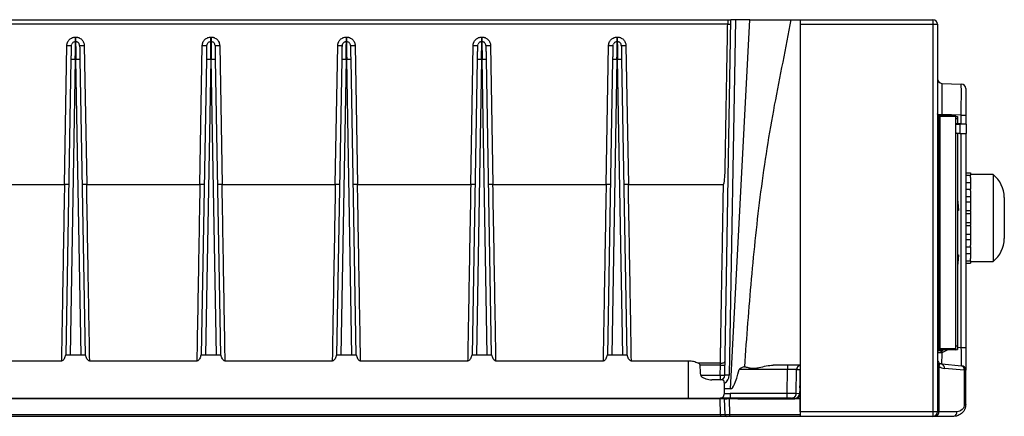
# Model space of a CAD drawing. Units: millimetres. Extents: x 17 to 584, y 10 to 410.
# Drawn here: x 475 to 528, y 286 to 307 of the extents above; entities that cross this region are included whole.
import ezdxf

# ---------------------------------------------------------------- set-up
doc = ezdxf.new("R2010")
doc.units = ezdxf.units.MM
doc.linetypes.add('SLD-Solid', pattern=[0])

msp = doc.modelspace()

# ---------------------------------------------------------------- linework, layer by layer
at = {"color": 7, "linetype": 'SLD-Solid', "lineweight": 25}
for p, q in [((412.52, 307.333), (513.299, 307.333)), ((513.106, 287.879), (513.446, 307.333)), ((513.696, 307.333), (513.356, 287.879)), ((513.414, 287.133), (514.473, 307.333)), ((513.696, 307.333), (513.446, 307.333)), ((514.473, 307.333), (513.696, 307.333)), ((514.473, 307.333), (516.718, 307.333)), ((516.718, 307.333), (517.233, 307.333)), ((517.233, 307.333), (524.483, 307.333)), ((517.233, 307.333), (517.233, 307.083)), ((513.268, 307.089), (412.52, 307.088)), ((517.233, 307.083), (524.496, 307.083)), ((517.233, 307.083), (517.233, 285.883)), ((524.496, 285.883), (524.496, 307.083)), ((524.496, 307.083), (524.733, 307.083)), ((524.733, 307.083), (524.733, 285.883)), ((477.631, 306.133), (477.631, 306.381)), ((477.631, 306.381), (477.635, 306.381)), ((477.635, 306.381), (477.635, 306.133)), ((485.031, 306.133), (485.031, 306.381)), ((485.031, 306.381), (485.035, 306.381)), ((485.035, 306.381), (485.035, 306.133)), ((492.431, 306.133), (492.431, 306.381)), ((492.431, 306.381), (492.435, 306.381)), ((492.435, 306.381), (492.435, 306.133)), ((499.831, 306.133), (499.831, 306.381)), ((499.831, 306.381), (499.835, 306.381)), ((499.835, 306.381), (499.835, 306.133)), ((507.231, 306.133), (507.231, 306.381)), ((507.231, 306.381), (507.235, 306.381)), ((507.235, 306.381), (507.235, 306.133)), ((477.026, 298.321), (477.159, 305.917)), ((477.635, 306.133), (477.631, 306.133)), ((478.108, 305.917), (478.24, 298.321)), ((484.426, 298.321), (484.559, 305.917)), ((485.035, 306.133), (485.031, 306.133)), ((485.508, 305.917), (485.64, 298.321)), ((491.826, 298.321), (491.959, 305.917)), ((492.435, 306.133), (492.431, 306.133)), ((492.908, 305.917), (493.04, 298.321)), ((499.226, 298.321), (499.359, 305.917)), ((499.835, 306.133), (499.831, 306.133)), ((500.308, 305.917), (500.44, 298.321)), ((506.626, 298.321), (506.759, 305.917)), ((507.235, 306.133), (507.231, 306.133)), ((507.708, 305.917), (507.84, 298.321)), ((477.116, 288.983), (477.398, 305.151)), ((477.618, 305.151), (477.336, 288.983)), ((477.618, 305.151), (477.649, 305.151)), ((477.931, 288.983), (477.649, 305.151)), ((477.869, 305.151), (478.151, 288.983)), ((484.516, 288.983), (484.798, 305.151)), ((485.018, 305.151), (484.736, 288.983)), ((485.018, 305.151), (485.049, 305.151)), ((485.331, 288.983), (485.049, 305.151)), ((485.269, 305.151), (485.551, 288.983)), ((491.916, 288.983), (492.198, 305.151)), ((492.418, 305.151), (492.136, 288.983)), ((492.418, 305.151), (492.449, 305.151)), ((492.731, 288.983), (492.449, 305.151)), ((492.669, 305.151), (492.951, 288.983)), ((499.316, 288.983), (499.598, 305.151)), ((499.818, 305.151), (499.536, 288.983)), ((499.818, 305.151), (499.849, 305.151)), ((500.131, 288.983), (499.849, 305.151)), ((500.069, 305.151), (500.351, 288.983)), ((506.716, 288.983), (506.998, 305.151)), ((507.218, 305.151), (506.936, 288.983)), ((507.218, 305.151), (507.249, 305.151)), ((507.531, 288.983), (507.249, 305.151)), ((507.469, 305.151), (507.751, 288.983)), ((524.975, 303.849), (526.032, 303.812)), ((526.273, 303.562), (526.273, 302.113)), ((524.777, 302.083), (524.733, 302.137)), ((524.777, 302.083), (524.733, 302.085)), ((524.809, 302.033), (524.733, 302.033)), ((524.809, 289.333), (524.809, 302.033)), ((524.877, 302.033), (524.809, 302.033)), ((525.727, 302.073), (524.877, 302.073)), ((524.877, 289.333), (524.877, 302.033)), ((525.727, 302.033), (524.877, 302.033)), ((526.032, 302.113), (524.975, 302.15)), ((525.727, 302.033), (525.727, 302.073)), ((525.727, 289.333), (525.727, 302.033)), ((525.727, 302.033), (525.831, 302.033)), ((525.727, 301.933), (525.831, 301.933)), ((525.831, 302.033), (525.831, 301.933)), ((525.831, 301.933), (525.831, 301.658)), ((526.032, 302.113), (526.273, 302.113)), ((526.273, 302.113), (526.273, 301.608)), ((525.727, 301.658), (525.947, 301.658)), ((525.727, 301.608), (525.947, 301.608)), ((525.947, 301.608), (525.947, 301.658)), ((525.947, 301.658), (525.997, 301.658)), ((525.947, 301.608), (525.947, 301.108)), ((526.297, 301.608), (525.947, 301.608)), ((525.997, 301.608), (525.997, 301.658)), ((526.297, 301.608), (526.297, 301.108)), ((525.727, 301.164), (525.783, 301.108)), ((525.783, 301.108), (525.727, 301.108)), ((525.947, 301.108), (525.783, 301.108)), ((525.831, 301.108), (525.831, 289.483)), ((525.947, 301.108), (526.297, 301.108)), ((526.273, 301.108), (526.273, 289.405)), ((526.273, 298.951), (526.533, 298.951)), ((526.273, 298.821), (526.533, 298.821)), ((526.533, 298.951), (526.533, 298.821)), ((527.767, 298.858), (526.533, 298.858)), ((526.533, 298.7), (526.533, 298.821)), ((526.533, 298.7), (526.533, 298.419)), ((527.767, 298.858), (527.767, 295.1)), ((470.84, 298.321), (477.026, 298.321)), ((478.24, 298.321), (484.426, 298.321)), ((485.64, 298.321), (491.826, 298.321)), ((493.04, 298.321), (499.226, 298.321)), ((500.44, 298.321), (506.626, 298.321)), ((507.84, 298.321), (513.039, 298.321)), ((526.273, 298.419), (526.533, 298.419)), ((526.533, 298.419), (526.533, 298.065)), ((526.273, 298.065), (526.533, 298.065)), ((526.273, 297.653), (526.533, 297.653)), ((526.533, 297.977), (526.533, 298.065)), ((526.533, 297.977), (526.533, 297.369)), ((528.383, 297.608), (528.383, 297.603)), ((528.383, 297.603), (528.383, 296.948)), ((525.831, 297.515), (525.863, 297.149)), ((525.863, 297.149), (525.885, 296.9)), ((526.273, 297.369), (526.533, 297.369)), ((526.533, 297.369), (526.533, 296.886)), ((525.885, 296.9), (525.831, 296.895)), ((526.273, 296.886), (526.533, 296.886)), ((526.273, 296.735), (526.533, 296.735)), ((526.533, 296.853), (526.533, 296.886)), ((526.533, 296.853), (526.533, 296.114)), ((528.383, 296.948), (528.383, 295.828)), ((526.273, 296.232), (526.533, 296.232)), ((526.273, 296.081), (526.533, 296.081)), ((526.533, 296.081), (526.533, 296.114)), ((526.533, 296.081), (526.533, 295.598)), ((526.273, 295.598), (526.533, 295.598)), ((526.533, 295.598), (526.533, 295.1)), ((528.383, 295.828), (528.383, 295.358)), ((526.273, 295.314), (526.533, 295.314)), ((526.273, 294.901), (526.533, 294.901)), ((526.533, 295.1), (526.533, 294.99)), ((526.533, 294.901), (526.533, 294.99)), ((526.533, 294.901), (526.533, 294.548)), ((527.767, 295.1), (527.767, 294.108)), ((525.831, 294.472), (525.885, 294.467)), ((525.885, 294.467), (525.863, 294.218)), ((526.273, 294.548), (526.533, 294.548)), ((526.533, 294.548), (526.533, 294.267)), ((525.863, 294.218), (525.831, 293.851)), ((526.273, 294.145), (526.533, 294.145)), ((526.273, 294.016), (526.533, 294.016)), ((526.533, 294.145), (526.533, 294.267)), ((526.533, 294.145), (526.533, 294.016)), ((526.533, 294.108), (527.767, 294.108)), ((525.831, 289.483), (525.831, 289.283)), ((477.336, 288.983), (477.116, 288.983)), ((477.931, 288.983), (477.336, 288.983)), ((478.151, 288.983), (477.931, 288.983)), ((484.736, 288.983), (484.516, 288.983)), ((485.331, 288.983), (484.736, 288.983)), ((485.551, 288.983), (485.331, 288.983)), ((492.136, 288.983), (491.916, 288.983)), ((492.731, 288.983), (492.136, 288.983)), ((492.951, 288.983), (492.731, 288.983)), ((499.536, 288.983), (499.316, 288.983)), ((500.131, 288.983), (499.536, 288.983)), ((500.351, 288.983), (500.131, 288.983)), ((506.936, 288.983), (506.716, 288.983)), ((507.531, 288.983), (506.936, 288.983)), ((507.751, 288.983), (507.531, 288.983)), ((524.809, 289.333), (524.733, 289.333)), ((524.877, 289.308), (524.733, 289.308)), ((524.733, 289.283), (524.802, 289.283)), ((524.777, 289.258), (524.733, 289.205)), ((524.922, 289.116), (524.733, 289.1)), ((524.913, 289.216), (524.786, 289.205)), ((524.877, 289.333), (524.809, 289.333)), ((525.727, 289.333), (524.877, 289.333)), ((525.727, 289.268), (524.877, 289.268)), ((524.913, 289.216), (524.922, 289.116)), ((524.947, 289.225), (525.04, 289.268)), ((524.947, 289.225), (524.989, 289.134)), ((524.989, 289.134), (525.276, 289.268)), ((525.727, 289.333), (525.727, 289.268)), ((525.727, 289.268), (525.831, 289.283)), ((526.032, 289.405), (526.273, 289.405)), ((526.273, 289.405), (526.273, 288.154)), ((476.859, 288.658), (471.007, 288.659)), ((484.259, 288.658), (478.407, 288.659)), ((491.659, 288.658), (485.807, 288.659)), ((499.059, 288.658), (493.207, 288.659)), ((506.459, 288.658), (500.607, 288.659)), ((511.133, 288.659), (508.007, 288.658)), ((511.133, 286.633), (511.133, 288.659)), ((512.87, 288.535), (511.659, 288.535)), ((512.866, 288.436), (511.756, 288.436)), ((512.856, 287.879), (512.866, 288.436)), ((517.202, 288.433), (515.753, 288.433)), ((516.536, 288.433), (516.536, 288.189)), ((524.962, 288.498), (526.045, 288.403)), ((511.794, 287.879), (512.856, 287.879)), ((512.856, 287.879), (512.856, 287.633)), ((516.536, 288.189), (513.898, 288.189)), ((516.513, 286.879), (516.536, 288.189)), ((517.013, 286.879), (517.035, 288.189)), ((524.813, 288.382), (524.813, 285.883)), ((526.194, 288.154), (525.11, 288.249)), ((526.194, 288.154), (526.194, 286.283)), ((526.273, 288.154), (526.194, 288.154)), ((526.273, 286.283), (526.273, 288.154)), ((512.849, 287.633), (512.4, 287.633)), ((512.849, 287.633), (512.856, 287.633)), ((512.856, 287.633), (512.856, 287.633)), ((517.21, 287.196), (517.223, 287.433)), ((517.223, 287.433), (517.229, 287.558)), ((517.223, 287.433), (517.223, 287.433)), ((513.089, 286.879), (513.41, 286.879)), ((513.414, 287.133), (513.093, 287.133)), ((513.41, 286.879), (513.405, 286.633)), ((516.513, 286.879), (513.41, 286.879)), ((516.513, 286.633), (516.513, 286.879)), ((517.21, 287.196), (517.191, 286.821)), ((512.493, 286.583), (411.671, 286.583)), ((415.733, 286.633), (511.133, 286.633)), ((511.133, 286.633), (512.849, 286.633)), ((512.493, 286.583), (512.493, 286.633)), ((512.763, 286.583), (512.493, 286.583)), ((512.857, 286.583), (512.763, 286.583)), ((513.405, 286.633), (512.849, 286.633)), ((512.875, 285.73), (512.857, 286.583)), ((513.125, 285.73), (513.095, 286.583)), ((513.095, 286.583), (513.095, 286.583)), ((513.345, 286.583), (513.375, 285.73)), ((513.381, 286.583), (513.345, 286.583)), ((513.507, 286.583), (513.381, 286.583)), ((516.513, 286.633), (513.405, 286.633)), ((513.831, 286.583), (513.507, 286.583)), ((513.831, 286.583), (513.831, 286.633)), ((513.831, 286.583), (516.941, 286.583)), ((516.513, 286.633), (516.944, 286.633)), ((516.941, 286.583), (516.944, 286.633)), ((516.944, 286.633), (516.944, 286.633)), ((526.273, 286.283), (526.194, 286.283)), ((410.902, 285.73), (512.875, 285.73)), ((512.875, 285.73), (512.875, 285.633)), ((513.125, 285.73), (513.134, 285.729)), ((513.375, 285.73), (513.375, 285.633)), ((524.496, 285.883), (517.233, 285.883)), ((517.233, 285.883), (517.233, 285.633)), ((524.733, 285.883), (524.496, 285.883)), ((524.813, 285.883), (524.733, 285.883)), ((525.794, 285.883), (524.813, 285.883)), ((512.875, 285.633), (410.902, 285.633)), ((517.233, 285.633), (513.375, 285.633)), ((524.483, 285.633), (517.233, 285.633)), ((525.623, 285.633), (524.642, 285.633))]:
    msp.add_line(p, q, dxfattribs=at)
at = {"color": 8, "linetype": 'SLD-Solid', "lineweight": 25}
for p, q in [((524.775, 302.15), (524.975, 302.15)), ((524.975, 302.15), (524.975, 302.073)), ((526.032, 301.608), (526.032, 302.113)), ((526.032, 289.405), (526.032, 301.108)), ((525.831, 297.146), (525.863, 297.149)), ((525.863, 294.218), (525.831, 294.221)), ((525.727, 289.483), (525.831, 289.483)), ((525.831, 289.423), (526.032, 289.405)), ((517.035, 288.189), (517.229, 288.189)), ((517.193, 286.87), (517.013, 286.879)), ((517.21, 287.196), (517.21, 287.196)), ((517.23, 286.583), (516.941, 286.583)), ((513.375, 285.73), (517.233, 285.73))]:
    msp.add_line(p, q, dxfattribs=at)
at = {"color": 7, "linetype": 'SLD-Solid', "lineweight": 25, "flags": 128}
for points in [[(477.411, 305.917), (477.416, 305.96), (477.428, 305.998)], [(477.855, 305.917), (477.851, 305.96), (477.839, 305.998)], [(484.811, 305.917), (484.816, 305.96), (484.828, 305.997)], [(485.255, 305.917), (485.251, 305.96), (485.239, 305.997)], [(492.211, 305.917), (492.216, 305.96), (492.228, 305.997)], [(492.655, 305.917), (492.651, 305.96), (492.639, 305.997)], [(499.611, 305.917), (499.616, 305.96), (499.628, 305.998)], [(500.055, 305.917), (500.051, 305.96), (500.039, 305.998)], [(507.011, 305.917), (507.016, 305.96), (507.028, 305.998)], [(507.455, 305.917), (507.451, 305.96), (507.439, 305.998)], [(524.809, 302.107), (524.756, 302.171), (524.733, 302.194)], [(524.809, 289.234), (524.756, 289.171), (524.733, 289.147)], [(512.87, 288.535), (512.918, 288.536), (512.965, 288.542), (513.008, 288.551), (513.046, 288.563), (513.077, 288.578), (513.1, 288.595), (513.114, 288.615), (513.12, 288.635)], [(516.763, 286.633), (516.811, 286.638), (516.856, 286.651)]]:
    msp.add_lwpolyline(points, dxfattribs=at)
at = {"color": 8, "linetype": 'SLD-Solid', "lineweight": 25, "flags": 128}
for points in [[(524.733, 288.747), (524.738, 288.702), (524.75, 288.658)], [(524.913, 288.508), (524.916, 288.508), (524.962, 288.498)]]:
    msp.add_lwpolyline(points, dxfattribs=at)
at = {"color": 7, "linetype": 'SLD-Solid', "lineweight": 25}
for centre, radius, start, end in [((524.483, 307.083), 0.25, 0, 90), ((477.285, 309.535), 3.62, 268.0016, 271.9984), ((477.631, 305.913), 0.22, 90, 122.8606), ((477.635, 305.913), 0.22, 57.1394, 90), ((477.982, 309.535), 3.62, 268.0016, 271.9984), ((484.685, 309.535), 3.62, 268.0016, 271.9984), ((485.031, 305.913), 0.22, 90, 122.8606), ((485.035, 305.913), 0.22, 57.1394, 90), ((485.382, 309.535), 3.62, 268.0016, 271.9984), ((492.085, 309.535), 3.62, 268.0016, 271.9984), ((492.431, 305.913), 0.22, 90, 122.8606), ((492.435, 305.913), 0.22, 57.1394, 90), ((492.782, 309.535), 3.62, 268.0016, 271.9984), ((499.485, 309.535), 3.62, 268.0016, 271.9984), ((499.831, 305.913), 0.22, 90, 122.8606), ((499.835, 305.913), 0.22, 57.1394, 90), ((500.182, 309.535), 3.62, 268.0016, 271.9984), ((506.885, 309.535), 3.62, 268.0016, 271.9984), ((507.231, 305.913), 0.22, 90, 122.8606), ((507.235, 305.913), 0.22, 57.1394, 90), ((507.582, 309.535), 3.62, 268.0016, 271.9984), ((477.508, 301.999), 3.154, 88.0016, 91.9984), ((477.759, 301.999), 3.154, 88.0016, 91.9984), ((484.908, 301.999), 3.154, 88.0016, 91.9984), ((485.159, 301.999), 3.154, 88.0016, 91.9984), ((492.308, 301.999), 3.154, 88.0016, 91.9984), ((492.559, 301.999), 3.154, 88.0016, 91.9984), ((499.708, 301.999), 3.154, 88.0016, 91.9984), ((499.959, 301.999), 3.154, 88.0016, 91.9984), ((507.108, 301.999), 3.154, 88.0016, 91.9984), ((507.359, 301.999), 3.154, 88.0016, 91.9984), ((524.983, 304.099), 0.25, 180, 268), ((526.023, 303.562), 0.25, 0, 88), ((524.877, 302.158), 0.125, 216.8699, 270), ((524.877, 302.158), 0.085, 216.8699, 270), ((526.808, 297.608), 1.575, 0, 52.5173), ((526.808, 295.358), 1.575, 307.4827, 360), ((524.877, 289.183), 0.125, 90, 143.1301), ((524.877, 289.183), 0.085, 90, 143.1301), ((524.904, 289.316), 0.1, 275, 295), ((524.904, 289.316), 0.2, 275, 295), ((512.991, 292.018), 3.584, 268.0016, 271.9984), ((517.307, 288.208), 0.249, 115.0916, 139.3608), ((524.983, 288.747), 0.25, 180, 227), ((524.684, 288.473), 0.158, 324.5305, 35.4695), ((524.983, 288.747), 0.25, 227, 265), ((524.898, 288.291), 0.216, 348.7822, 72.9019), ((525.981, 288.196), 0.216, 348.7822, 72.9019), ((526.023, 288.154), 0.25, 360, 85), ((512.856, 287.883), 0.25, 270, 359), ((512.981, 291.461), 3.584, 268.0016, 271.9984), ((512.856, 287.888), 0.5, 297.6524, 359), ((513.231, 284.297), 3.584, 88.0016, 91.9984), ((517.284, 288.185), 0.249, 131.784, 179), ((525.154, 288.747), 0.5, 227, 265), ((516.944, 286.883), 0.25, 270, 357), ((516.763, 286.883), 0.25, 329.7928, 359), ((513.225, 285.733), 0.1, 182, 212.445), ((523.292, 285.821), 1.206, 351.0448, 2.9634), ((524.483, 285.883), 0.25, 270, 360), ((524.593, 285.85), 0.222, 282.7532, 8.6589), ((525.574, 285.85), 0.222, 282.7532, 8.6589), ((513.225, 285.733), 0.1, 230.1054, 270)]:
    msp.add_arc(centre, radius, start, end, dxfattribs=at)
at = {"color": 8, "linetype": 'SLD-Solid', "lineweight": 25}
for centre, radius, start, end in [((524.983, 288.748), 0.25, 206.408, 248.091), ((516.904, 286.706), 0.0728, 228.5888, 273.9837)]:
    msp.add_arc(centre, radius, start, end, dxfattribs=at)
at = {"color": 7, "linetype": 'SLD-Solid', "lineweight": 25}
for centre, major_axis, ratio, start_param, end_param in [((524.983, 302.147), (-0.009, 1.701), 0.005121, 6.28298, 7.852559), ((526.023, 302.111), (0.009, 1.701), 0.005125, 4.713454, 6.283033), ((526.023, 289.409), (-0.022, 1.006), 0.008589, 3.140653, 4.708408), ((511.133, 146.773), (0, 146.089), 0.017455, 6.021249, 6.036396), ((524.983, 288.747), (0, 0.5), 0.5, 1.570796, 2.391101), ((517.165, 358.757), (3.756, 71.623), 0.034857, 3.143421, 3.315328), ((514.683, 279.472), (0, 146.089), 0.017455, 4.756261, 4.772095), ((511.133, 193.656), (0, 146.089), 0.017455, 5.40671, 5.409487), ((511.133, 380.611), (0, 146.089), 0.017455, 4.015801, 4.018068), ((516.941, 286.834), (0.045, 0.246), 0.998673, 3.324025, 4.84287)]:
    msp.add_ellipse(centre, major_axis=major_axis, ratio=ratio, start_param=start_param, end_param=end_param, dxfattribs=at)
at = {"color": 8, "linetype": 'SLD-Solid', "lineweight": 25}
for start_param, end_param in [(1.953987, 3.094115), (1.804334, 1.838282)]:
    msp.add_ellipse((524.983, 289.5), major_axis=(0.022, 1.002), ratio=0.008654, start_param=start_param, end_param=end_param, dxfattribs=at)
at = {"color": 7, "linetype": 'SLD-Solid', "lineweight": 25}
for points, knots in [([(513.299, 307.333), (513.298, 307.333), (513.296, 307.332), (513.293, 307.326), (513.288, 307.314), (513.283, 307.293), (513.278, 307.261), (513.273, 307.22), (513.27, 307.175), (513.268, 307.133), (513.268, 307.103), (513.267, 307.089)], [0, 0, 0, 0, 0.07288, 0.159077, 0.259187, 0.373223, 0.500269, 0.66121, 0.768905, 0.887632, 1, 1, 1, 1]), ([(513.299, 307.333), (513.327, 307.333), (513.373, 307.333), (513.415, 307.333), (513.446, 307.333)], [0, 0, 0, 0, 0.5861268, 1, 1, 1, 1]), ([(516.718, 307.333), (516.583, 306.56), (516.429, 305.787), (516.119, 304.231), (515.963, 303.448), (515.67, 301.873), (515.533, 301.083), (515.284, 299.501), (515.171, 298.708), (514.862, 296.327), (514.697, 294.735), (514.411, 291.546), (514.292, 289.948), (514.185, 288.349)], [0, 0, 0, 0, 0.125, 0.125, 0.25, 0.25, 0.375, 0.375, 0.5, 0.5, 0.75, 0.75, 1, 1, 1, 1]), ([(524.496, 307.083), (524.496, 307.149), (524.495, 307.214), (524.49, 307.306), (524.487, 307.333), (524.483, 307.333)], [0, 0, 0, 0, 0.5, 0.5, 1, 1, 1, 1]), ([(513.039, 298.321), (513.04, 298.322), (513.044, 298.323), (513.048, 298.329), (513.053, 298.337), (513.057, 298.348), (513.062, 298.362), (513.067, 298.379), (513.071, 298.399), (513.076, 298.422), (513.082, 298.457), (513.089, 298.503), (513.096, 298.56), (513.105, 298.651), (513.115, 298.774), (513.124, 298.945), (513.13, 299.156), (513.135, 299.499), (513.141, 299.879), (513.149, 300.245), (513.154, 300.58), (513.16, 301.023), (513.172, 301.602), (513.183, 302.181), (513.192, 302.736), (513.2, 303.322), (513.213, 304.054), (513.232, 305.023), (513.252, 306.052), (513.263, 306.784), (513.268, 307.089)], [0, 0, 0, 0, 0.000556, 0.001317, 0.002359, 0.003714, 0.005394, 0.007407, 0.009757, 0.012445, 0.015475, 0.021662, 0.028296, 0.03538, 0.052633, 0.070441, 0.093844, 0.124971, 0.187473, 0.223923, 0.249975, 0.30208, 0.374979, 0.447888, 0.499983, 0.564815, 0.648151, 0.749992, 0.895826, 1, 1, 1, 1]), ([(513.267, 307.089), (513.318, 307.089), (513.362, 307.09), (513.424, 307.089), (513.442, 307.089), (513.442, 307.088)], [0, 0, 0, 0, 0.5, 0.5, 1, 1, 1, 1]), ([(477.159, 305.917), (477.159, 305.932), (477.161, 305.961), (477.168, 306.005), (477.179, 306.047), (477.199, 306.105), (477.236, 306.175), (477.298, 306.248), (477.372, 306.308), (477.456, 306.351), (477.543, 306.377), (477.602, 306.38), (477.631, 306.381)], [0, 0, 0, 0, 0.0603097, 0.1201356, 0.1800063, 0.240449, 0.3701186, 0.5001517, 0.6298139, 0.7598396, 0.8798308, 1, 1, 1, 1]), ([(477.635, 306.381), (477.65, 306.381), (477.68, 306.38), (477.723, 306.374), (477.766, 306.364), (477.824, 306.344), (477.894, 306.308), (477.969, 306.248), (478.03, 306.175), (478.074, 306.092), (478.102, 306.005), (478.106, 305.947), (478.108, 305.917)], [0, 0, 0, 0, 0.060301, 0.120118, 0.17998, 0.240416, 0.370074, 0.500103, 0.629769, 0.759806, 0.879813, 1, 1, 1, 1]), ([(484.559, 305.917), (484.559, 305.932), (484.561, 305.961), (484.568, 306.005), (484.579, 306.047), (484.599, 306.105), (484.636, 306.175), (484.698, 306.248), (484.772, 306.308), (484.856, 306.351), (484.943, 306.377), (485.002, 306.38), (485.031, 306.381)], [0, 0, 0, 0, 0.06031, 0.120136, 0.180006, 0.240449, 0.370119, 0.500152, 0.629814, 0.75984, 0.879831, 1, 1, 1, 1]), ([(485.035, 306.381), (485.05, 306.381), (485.08, 306.38), (485.123, 306.374), (485.166, 306.364), (485.224, 306.344), (485.294, 306.308), (485.369, 306.248), (485.43, 306.175), (485.474, 306.092), (485.502, 306.005), (485.506, 305.947), (485.508, 305.917)], [0, 0, 0, 0, 0.060301, 0.120118, 0.17998, 0.240416, 0.370074, 0.500103, 0.629769, 0.759806, 0.879813, 1, 1, 1, 1]), ([(491.959, 305.917), (491.959, 305.932), (491.961, 305.961), (491.968, 306.005), (491.979, 306.047), (491.999, 306.105), (492.036, 306.175), (492.098, 306.248), (492.172, 306.308), (492.256, 306.351), (492.343, 306.377), (492.402, 306.38), (492.431, 306.381)], [0, 0, 0, 0, 0.06031, 0.120136, 0.180006, 0.240449, 0.370119, 0.500152, 0.629814, 0.75984, 0.879831, 1, 1, 1, 1]), ([(492.435, 306.381), (492.45, 306.381), (492.48, 306.38), (492.523, 306.374), (492.566, 306.364), (492.624, 306.344), (492.694, 306.308), (492.769, 306.248), (492.83, 306.175), (492.874, 306.092), (492.902, 306.005), (492.906, 305.947), (492.908, 305.917)], [0, 0, 0, 0, 0.060301, 0.120118, 0.17998, 0.240416, 0.370074, 0.500103, 0.629769, 0.759806, 0.879813, 1, 1, 1, 1]), ([(499.359, 305.917), (499.359, 305.932), (499.361, 305.961), (499.368, 306.005), (499.379, 306.047), (499.399, 306.105), (499.436, 306.175), (499.498, 306.248), (499.572, 306.308), (499.656, 306.351), (499.743, 306.377), (499.802, 306.38), (499.831, 306.381)], [0, 0, 0, 0, 0.06031, 0.120136, 0.180006, 0.240449, 0.370119, 0.500152, 0.629814, 0.75984, 0.879831, 1, 1, 1, 1]), ([(499.835, 306.381), (499.85, 306.381), (499.88, 306.38), (499.923, 306.374), (499.966, 306.364), (500.024, 306.344), (500.094, 306.308), (500.169, 306.248), (500.23, 306.175), (500.274, 306.092), (500.302, 306.005), (500.306, 305.947), (500.308, 305.917)], [0, 0, 0, 0, 0.060301, 0.120118, 0.17998, 0.240416, 0.370074, 0.500103, 0.629769, 0.759806, 0.879813, 1, 1, 1, 1]), ([(506.759, 305.917), (506.759, 305.932), (506.761, 305.961), (506.768, 306.005), (506.779, 306.047), (506.799, 306.105), (506.836, 306.175), (506.898, 306.248), (506.972, 306.308), (507.056, 306.351), (507.143, 306.377), (507.202, 306.38), (507.231, 306.381)], [0, 0, 0, 0, 0.06031, 0.120136, 0.180006, 0.240449, 0.370119, 0.500152, 0.629814, 0.75984, 0.879831, 1, 1, 1, 1]), ([(507.235, 306.381), (507.25, 306.381), (507.28, 306.38), (507.323, 306.374), (507.366, 306.364), (507.424, 306.344), (507.494, 306.308), (507.569, 306.248), (507.63, 306.175), (507.674, 306.092), (507.702, 306.005), (507.706, 305.947), (507.708, 305.917)], [0, 0, 0, 0, 0.060301, 0.120118, 0.17998, 0.240416, 0.370074, 0.500103, 0.629769, 0.759806, 0.879813, 1, 1, 1, 1]), ([(477.398, 305.151), (477.398, 305.17), (477.399, 305.209), (477.4, 305.267), (477.401, 305.324), (477.402, 305.38), (477.403, 305.465), (477.405, 305.576), (477.407, 305.697), (477.409, 305.796), (477.41, 305.859), (477.411, 305.895), (477.411, 305.914), (477.411, 305.916), (477.411, 305.917)], [0, 0, 0, 0, 0.04832, 0.096252, 0.144067, 0.192036, 0.240427, 0.37014, 0.500071, 0.629776, 0.7597, 0.83996, 0.91964, 1, 1, 1, 1]), ([(477.631, 306.112), (477.611, 306.116), (477.57, 306.119), (477.51, 306.097), (477.459, 306.056), (477.438, 306.017), (477.428, 305.997)], [0, 0, 0, 0, 0.243655, 0.496858, 0.75194, 1, 1, 1, 1]), ([(477.631, 306.112), (477.631, 306.116), (477.631, 306.132), (477.631, 306.133), (477.631, 306.133)], [0, 0, 0, 0, 0.230129, 1, 1, 1, 1]), ([(477.635, 306.133), (477.635, 306.133), (477.636, 306.108), (477.637, 306.01), (477.638, 305.937), (477.641, 305.756), (477.642, 305.647), (477.645, 305.409), (477.647, 305.28), (477.649, 305.151)], [0, 0, 0, 0, 0.25, 0.25, 0.5, 0.5, 0.75, 0.75, 1, 1, 1, 1]), ([(477.839, 305.998), (477.829, 306.017), (477.808, 306.056), (477.756, 306.097), (477.697, 306.119), (477.656, 306.116), (477.636, 306.115)], [0, 0, 0, 0, 0.24806, 0.503142, 0.756345, 1, 1, 1, 1]), ([(477.855, 305.917), (477.855, 305.917), (477.855, 305.916), (477.856, 305.909), (477.856, 305.899), (477.856, 305.883), (477.857, 305.853), (477.858, 305.797), (477.859, 305.697), (477.861, 305.576), (477.864, 305.454), (477.865, 305.343), (477.867, 305.248), (477.868, 305.183), (477.869, 305.151)], [0, 0, 0, 0, 0.048313, 0.096238, 0.144046, 0.192008, 0.240394, 0.370095, 0.500023, 0.629732, 0.759667, 0.839937, 0.919628, 1, 1, 1, 1]), ([(484.798, 305.151), (484.798, 305.17), (484.799, 305.209), (484.8, 305.267), (484.801, 305.324), (484.802, 305.38), (484.803, 305.465), (484.805, 305.576), (484.807, 305.697), (484.809, 305.796), (484.81, 305.859), (484.811, 305.895), (484.811, 305.914), (484.811, 305.916), (484.811, 305.917)], [0, 0, 0, 0, 0.04832, 0.096252, 0.144067, 0.192036, 0.240427, 0.37014, 0.500071, 0.629776, 0.7597, 0.83996, 0.91964, 1, 1, 1, 1]), ([(485.031, 306.112), (485.011, 306.116), (484.97, 306.119), (484.91, 306.097), (484.859, 306.056), (484.838, 306.017), (484.828, 305.997)], [0, 0, 0, 0, 0.243655, 0.496858, 0.75194, 1, 1, 1, 1]), ([(485.031, 306.112), (485.031, 306.116), (485.031, 306.132), (485.031, 306.133), (485.031, 306.133)], [0, 0, 0, 0, 0.2301294, 1, 1, 1, 1]), ([(485.035, 306.133), (485.035, 306.133), (485.036, 306.108), (485.037, 306.01), (485.038, 305.937), (485.041, 305.756), (485.042, 305.647), (485.045, 305.409), (485.047, 305.28), (485.049, 305.151)], [0, 0, 0, 0, 0.25, 0.25, 0.5, 0.5, 0.75, 0.75, 1, 1, 1, 1]), ([(485.239, 305.997), (485.229, 306.017), (485.208, 306.056), (485.156, 306.097), (485.097, 306.119), (485.056, 306.116), (485.036, 306.115)], [0, 0, 0, 0, 0.24806, 0.503142, 0.756345, 1, 1, 1, 1]), ([(485.255, 305.917), (485.255, 305.917), (485.255, 305.916), (485.256, 305.909), (485.256, 305.899), (485.256, 305.883), (485.257, 305.853), (485.258, 305.797), (485.259, 305.697), (485.261, 305.576), (485.264, 305.454), (485.265, 305.343), (485.267, 305.248), (485.268, 305.183), (485.269, 305.151)], [0, 0, 0, 0, 0.048313, 0.096238, 0.144046, 0.192008, 0.240394, 0.370095, 0.500023, 0.629732, 0.759667, 0.839937, 0.919628, 1, 1, 1, 1]), ([(492.198, 305.151), (492.198, 305.17), (492.199, 305.209), (492.2, 305.267), (492.201, 305.324), (492.202, 305.38), (492.203, 305.465), (492.205, 305.576), (492.207, 305.697), (492.209, 305.796), (492.21, 305.859), (492.211, 305.895), (492.211, 305.914), (492.211, 305.916), (492.211, 305.917)], [0, 0, 0, 0, 0.04832, 0.096252, 0.144067, 0.192036, 0.240427, 0.37014, 0.500071, 0.629776, 0.7597, 0.83996, 0.91964, 1, 1, 1, 1]), ([(492.431, 306.112), (492.411, 306.116), (492.37, 306.119), (492.31, 306.097), (492.259, 306.056), (492.238, 306.017), (492.228, 305.997)], [0, 0, 0, 0, 0.243655, 0.496858, 0.75194, 1, 1, 1, 1]), ([(492.431, 306.112), (492.431, 306.116), (492.431, 306.132), (492.431, 306.133), (492.431, 306.133)], [0, 0, 0, 0, 0.230129, 1, 1, 1, 1]), ([(492.435, 306.133), (492.435, 306.133), (492.436, 306.108), (492.437, 306.01), (492.438, 305.937), (492.441, 305.756), (492.442, 305.647), (492.445, 305.409), (492.447, 305.28), (492.449, 305.151)], [0, 0, 0, 0, 0.25, 0.25, 0.5, 0.5, 0.75, 0.75, 1, 1, 1, 1]), ([(492.639, 305.997), (492.629, 306.017), (492.608, 306.056), (492.556, 306.097), (492.497, 306.119), (492.456, 306.116), (492.436, 306.115)], [0, 0, 0, 0, 0.24806, 0.503142, 0.756345, 1, 1, 1, 1]), ([(492.655, 305.917), (492.655, 305.917), (492.655, 305.916), (492.656, 305.909), (492.656, 305.899), (492.656, 305.883), (492.657, 305.853), (492.658, 305.797), (492.659, 305.697), (492.661, 305.576), (492.664, 305.454), (492.665, 305.343), (492.667, 305.248), (492.668, 305.183), (492.669, 305.151)], [0, 0, 0, 0, 0.048313, 0.096238, 0.144046, 0.192008, 0.240394, 0.370095, 0.500023, 0.629732, 0.759667, 0.839937, 0.919628, 1, 1, 1, 1]), ([(499.598, 305.151), (499.598, 305.17), (499.599, 305.209), (499.6, 305.267), (499.601, 305.324), (499.602, 305.38), (499.603, 305.465), (499.605, 305.576), (499.607, 305.697), (499.609, 305.796), (499.61, 305.859), (499.611, 305.895), (499.611, 305.914), (499.611, 305.916), (499.611, 305.917)], [0, 0, 0, 0, 0.04832, 0.096252, 0.144067, 0.192036, 0.240427, 0.37014, 0.500071, 0.629776, 0.7597, 0.83996, 0.91964, 1, 1, 1, 1]), ([(499.831, 306.112), (499.811, 306.116), (499.77, 306.119), (499.71, 306.097), (499.659, 306.056), (499.638, 306.017), (499.628, 305.997)], [0, 0, 0, 0, 0.2436545, 0.4968582, 0.7519402, 1, 1, 1, 1]), ([(499.831, 306.112), (499.831, 306.116), (499.831, 306.132), (499.831, 306.133), (499.831, 306.133)], [0, 0, 0, 0, 0.230129, 1, 1, 1, 1]), ([(499.835, 306.133), (499.835, 306.133), (499.836, 306.108), (499.837, 306.01), (499.838, 305.937), (499.841, 305.756), (499.842, 305.647), (499.845, 305.409), (499.847, 305.28), (499.849, 305.151)], [0, 0, 0, 0, 0.25, 0.25, 0.5, 0.5, 0.75, 0.75, 1, 1, 1, 1]), ([(500.039, 305.998), (500.029, 306.017), (500.008, 306.056), (499.956, 306.097), (499.897, 306.119), (499.856, 306.116), (499.836, 306.115)], [0, 0, 0, 0, 0.24806, 0.503142, 0.756345, 1, 1, 1, 1]), ([(500.055, 305.917), (500.055, 305.917), (500.055, 305.916), (500.056, 305.909), (500.056, 305.899), (500.056, 305.883), (500.057, 305.853), (500.058, 305.797), (500.059, 305.697), (500.061, 305.576), (500.064, 305.454), (500.065, 305.343), (500.067, 305.248), (500.068, 305.183), (500.069, 305.151)], [0, 0, 0, 0, 0.048313, 0.096238, 0.144046, 0.192008, 0.240394, 0.370095, 0.500023, 0.629732, 0.759667, 0.839937, 0.919628, 1, 1, 1, 1]), ([(506.998, 305.151), (506.998, 305.17), (506.999, 305.209), (507, 305.267), (507.001, 305.324), (507.002, 305.38), (507.003, 305.465), (507.005, 305.576), (507.007, 305.697), (507.009, 305.796), (507.01, 305.859), (507.011, 305.895), (507.011, 305.914), (507.011, 305.916), (507.011, 305.917)], [0, 0, 0, 0, 0.04832, 0.096252, 0.144067, 0.192036, 0.240427, 0.37014, 0.500071, 0.629776, 0.7597, 0.83996, 0.91964, 1, 1, 1, 1]), ([(507.231, 306.112), (507.211, 306.116), (507.17, 306.119), (507.11, 306.097), (507.059, 306.056), (507.038, 306.017), (507.028, 305.997)], [0, 0, 0, 0, 0.243655, 0.496858, 0.75194, 1, 1, 1, 1]), ([(507.231, 306.112), (507.231, 306.116), (507.231, 306.132), (507.231, 306.133), (507.231, 306.133)], [0, 0, 0, 0, 0.2301294, 1, 1, 1, 1]), ([(507.235, 306.133), (507.235, 306.133), (507.236, 306.108), (507.237, 306.01), (507.238, 305.937), (507.241, 305.756), (507.242, 305.647), (507.245, 305.409), (507.247, 305.28), (507.249, 305.151)], [0, 0, 0, 0, 0.25, 0.25, 0.5, 0.5, 0.75, 0.75, 1, 1, 1, 1]), ([(507.439, 305.998), (507.429, 306.017), (507.408, 306.056), (507.356, 306.097), (507.297, 306.119), (507.256, 306.116), (507.236, 306.115)], [0, 0, 0, 0, 0.24806, 0.503142, 0.756345, 1, 1, 1, 1]), ([(507.455, 305.917), (507.455, 305.917), (507.455, 305.916), (507.456, 305.909), (507.456, 305.899), (507.456, 305.883), (507.457, 305.853), (507.458, 305.797), (507.459, 305.697), (507.461, 305.576), (507.464, 305.454), (507.465, 305.343), (507.467, 305.248), (507.468, 305.183), (507.469, 305.151)], [0, 0, 0, 0, 0.0483126, 0.0962381, 0.1440461, 0.1920085, 0.2403942, 0.3700954, 0.5000231, 0.6297318, 0.759667, 0.8399369, 0.9196282, 1, 1, 1, 1]), ([(477.026, 298.321), (476.998, 296.686), (476.97, 295.059), (476.928, 292.635), (476.914, 291.829), (476.893, 290.63), (476.886, 290.23), (476.872, 289.438), (476.866, 289.045), (476.859, 288.658)], [0, 0, 0, 0, 0.5, 0.5, 0.75, 0.75, 0.875, 0.875, 1, 1, 1, 1]), ([(477.279, 298.325), (477.278, 298.325), (477.277, 298.324), (477.268, 298.324), (477.253, 298.323), (477.232, 298.323), (477.205, 298.322), (477.173, 298.322), (477.138, 298.322), (477.101, 298.322), (477.063, 298.321), (477.038, 298.321), (477.026, 298.321)], [0, 0, 0, 0, 0.092754, 0.190127, 0.291274, 0.395095, 0.500295, 0.605469, 0.709213, 0.810235, 0.907443, 1, 1, 1, 1]), ([(478.24, 298.321), (478.228, 298.321), (478.203, 298.32), (478.166, 298.319), (478.129, 298.319), (478.093, 298.319), (478.056, 298.319), (478.02, 298.319), (477.993, 298.322), (477.99, 298.324), (477.988, 298.325)], [0, 0, 0, 0, 0.092692, 0.190046, 0.29122, 0.395117, 0.50044, 0.66274, 0.83155, 1, 1, 1, 1]), ([(478.407, 288.658), (478.394, 289.431), (478.381, 290.23), (478.353, 291.829), (478.339, 292.635), (478.297, 295.059), (478.269, 296.687), (478.24, 298.321)], [0, 0, 0, 0, 0.25, 0.25, 0.5, 0.5, 1, 1, 1, 1]), ([(484.426, 298.321), (484.398, 296.686), (484.37, 295.059), (484.328, 292.635), (484.314, 291.829), (484.293, 290.63), (484.286, 290.23), (484.272, 289.438), (484.266, 289.045), (484.259, 288.658)], [0, 0, 0, 0, 0.5, 0.5, 0.75, 0.75, 0.875, 0.875, 1, 1, 1, 1]), ([(484.679, 298.325), (484.678, 298.325), (484.677, 298.324), (484.668, 298.324), (484.653, 298.323), (484.632, 298.323), (484.605, 298.322), (484.573, 298.322), (484.538, 298.322), (484.501, 298.322), (484.463, 298.321), (484.438, 298.321), (484.426, 298.321)], [0, 0, 0, 0, 0.092754, 0.190127, 0.291274, 0.395095, 0.500295, 0.605469, 0.709213, 0.810235, 0.907443, 1, 1, 1, 1]), ([(485.64, 298.321), (485.628, 298.321), (485.603, 298.32), (485.566, 298.319), (485.529, 298.319), (485.493, 298.319), (485.456, 298.319), (485.42, 298.319), (485.393, 298.322), (485.39, 298.324), (485.388, 298.325)], [0, 0, 0, 0, 0.092692, 0.190046, 0.29122, 0.395117, 0.50044, 0.66274, 0.83155, 1, 1, 1, 1]), ([(485.807, 288.658), (485.794, 289.431), (485.781, 290.23), (485.753, 291.829), (485.739, 292.635), (485.697, 295.059), (485.669, 296.687), (485.64, 298.321)], [0, 0, 0, 0, 0.25, 0.25, 0.5, 0.5, 1, 1, 1, 1]), ([(491.826, 298.321), (491.798, 296.686), (491.77, 295.059), (491.728, 292.635), (491.714, 291.829), (491.693, 290.63), (491.686, 290.23), (491.672, 289.438), (491.666, 289.045), (491.659, 288.658)], [0, 0, 0, 0, 0.5, 0.5, 0.75, 0.75, 0.875, 0.875, 1, 1, 1, 1]), ([(492.079, 298.325), (492.078, 298.325), (492.077, 298.324), (492.068, 298.324), (492.053, 298.323), (492.032, 298.323), (492.005, 298.322), (491.973, 298.322), (491.938, 298.322), (491.901, 298.322), (491.863, 298.321), (491.838, 298.321), (491.826, 298.321)], [0, 0, 0, 0, 0.092754, 0.190127, 0.291274, 0.395095, 0.500295, 0.605469, 0.709213, 0.810235, 0.907443, 1, 1, 1, 1]), ([(493.04, 298.321), (493.028, 298.321), (493.003, 298.32), (492.966, 298.319), (492.929, 298.319), (492.893, 298.319), (492.856, 298.319), (492.82, 298.319), (492.793, 298.322), (492.79, 298.324), (492.788, 298.325)], [0, 0, 0, 0, 0.092692, 0.190046, 0.29122, 0.395117, 0.50044, 0.66274, 0.83155, 1, 1, 1, 1]), ([(493.207, 288.658), (493.194, 289.431), (493.181, 290.23), (493.153, 291.829), (493.139, 292.635), (493.097, 295.059), (493.069, 296.687), (493.04, 298.321)], [0, 0, 0, 0, 0.25, 0.25, 0.5, 0.5, 1, 1, 1, 1]), ([(499.226, 298.321), (499.198, 296.686), (499.17, 295.059), (499.128, 292.635), (499.114, 291.829), (499.093, 290.63), (499.086, 290.23), (499.072, 289.438), (499.066, 289.045), (499.059, 288.658)], [0, 0, 0, 0, 0.5, 0.5, 0.75, 0.75, 0.875, 0.875, 1, 1, 1, 1]), ([(499.479, 298.325), (499.478, 298.325), (499.477, 298.324), (499.468, 298.324), (499.453, 298.323), (499.432, 298.323), (499.405, 298.322), (499.373, 298.322), (499.338, 298.322), (499.301, 298.322), (499.263, 298.321), (499.238, 298.321), (499.226, 298.321)], [0, 0, 0, 0, 0.092754, 0.190127, 0.291274, 0.395095, 0.500295, 0.605469, 0.709213, 0.810235, 0.907443, 1, 1, 1, 1]), ([(500.44, 298.321), (500.428, 298.321), (500.403, 298.32), (500.366, 298.319), (500.329, 298.319), (500.293, 298.319), (500.256, 298.319), (500.22, 298.319), (500.193, 298.322), (500.19, 298.324), (500.188, 298.325)], [0, 0, 0, 0, 0.092692, 0.190046, 0.29122, 0.395117, 0.50044, 0.66274, 0.83155, 1, 1, 1, 1]), ([(500.607, 288.658), (500.594, 289.431), (500.581, 290.23), (500.553, 291.829), (500.539, 292.635), (500.497, 295.059), (500.469, 296.687), (500.44, 298.321)], [0, 0, 0, 0, 0.25, 0.25, 0.5, 0.5, 1, 1, 1, 1]), ([(506.626, 298.321), (506.598, 296.686), (506.57, 295.059), (506.528, 292.635), (506.514, 291.829), (506.493, 290.63), (506.486, 290.23), (506.472, 289.438), (506.466, 289.045), (506.459, 288.658)], [0, 0, 0, 0, 0.5, 0.5, 0.75, 0.75, 0.875, 0.875, 1, 1, 1, 1]), ([(506.879, 298.325), (506.878, 298.325), (506.877, 298.324), (506.868, 298.324), (506.853, 298.323), (506.832, 298.323), (506.805, 298.322), (506.773, 298.322), (506.738, 298.322), (506.701, 298.322), (506.663, 298.321), (506.638, 298.321), (506.626, 298.321)], [0, 0, 0, 0, 0.092754, 0.190127, 0.291274, 0.395095, 0.500295, 0.605469, 0.709213, 0.810235, 0.907443, 1, 1, 1, 1]), ([(507.84, 298.321), (507.828, 298.321), (507.803, 298.32), (507.766, 298.319), (507.729, 298.319), (507.693, 298.319), (507.656, 298.319), (507.62, 298.319), (507.593, 298.322), (507.59, 298.324), (507.588, 298.325)], [0, 0, 0, 0, 0.092692, 0.190046, 0.29122, 0.395117, 0.50044, 0.66274, 0.83155, 1, 1, 1, 1]), ([(508.007, 288.658), (507.995, 289.427), (507.981, 290.227), (507.953, 291.827), (507.939, 292.633), (507.897, 295.059), (507.869, 296.686), (507.84, 298.321)], [0, 0, 0, 0, 0.25, 0.25, 0.5, 0.5, 1, 1, 1, 1]), ([(512.87, 288.535), (512.87, 288.591), (512.872, 288.706), (512.876, 288.889), (512.879, 289.089), (512.883, 289.306), (512.887, 289.541), (512.891, 289.794), (512.896, 290.066), (512.901, 290.358), (512.906, 290.668), (512.912, 290.998), (512.918, 291.346), (512.924, 291.714), (512.931, 292.1), (512.938, 292.504), (512.945, 292.925), (512.959, 293.704), (512.977, 294.76), (512.998, 296.001), (513.015, 296.992), (513.028, 297.737), (513.036, 298.152), (513.039, 298.321)], [0, 0, 0, 0, 0.0182287, 0.0380028, 0.0593904, 0.0824539, 0.1072489, 0.1338231, 0.1622151, 0.1924529, 0.2245535, 0.2585206, 0.2943442, 0.3319986, 0.3714414, 0.4126122, 0.4554309, 0.4997962, 0.6499964, 0.7756677, 0.8750604, 0.9490975, 1, 1, 1, 1]), ([(477.082, 288.983), (477.066, 288.915), (477.046, 288.849), (476.997, 288.757), (476.978, 288.727), (476.94, 288.69), (476.926, 288.679), (476.894, 288.663), (476.877, 288.658), (476.859, 288.658)], [0, 0, 0, 0, 0.5, 0.5, 0.75, 0.75, 0.875, 0.875, 1, 1, 1, 1]), ([(478.407, 288.658), (478.372, 288.658), (478.34, 288.677), (478.29, 288.726), (478.27, 288.756), (478.221, 288.848), (478.201, 288.915), (478.185, 288.983)], [0, 0, 0, 0, 0.25, 0.25, 0.5, 0.5, 1, 1, 1, 1]), ([(484.482, 288.983), (484.466, 288.915), (484.446, 288.849), (484.397, 288.757), (484.378, 288.727), (484.34, 288.69), (484.326, 288.679), (484.294, 288.663), (484.277, 288.658), (484.259, 288.658)], [0, 0, 0, 0, 0.5, 0.5, 0.75, 0.75, 0.875, 0.875, 1, 1, 1, 1]), ([(485.807, 288.658), (485.772, 288.658), (485.74, 288.677), (485.69, 288.726), (485.67, 288.756), (485.621, 288.848), (485.601, 288.915), (485.585, 288.983)], [0, 0, 0, 0, 0.25, 0.25, 0.5, 0.5, 1, 1, 1, 1]), ([(491.882, 288.983), (491.866, 288.915), (491.846, 288.849), (491.797, 288.757), (491.778, 288.727), (491.74, 288.69), (491.726, 288.679), (491.694, 288.663), (491.677, 288.658), (491.659, 288.658)], [0, 0, 0, 0, 0.5, 0.5, 0.75, 0.75, 0.875, 0.875, 1, 1, 1, 1]), ([(493.207, 288.658), (493.172, 288.658), (493.14, 288.677), (493.09, 288.726), (493.07, 288.756), (493.021, 288.848), (493.001, 288.915), (492.985, 288.983)], [0, 0, 0, 0, 0.25, 0.25, 0.5, 0.5, 1, 1, 1, 1]), ([(499.282, 288.983), (499.266, 288.915), (499.246, 288.849), (499.197, 288.757), (499.178, 288.727), (499.14, 288.69), (499.126, 288.679), (499.094, 288.663), (499.077, 288.658), (499.059, 288.658)], [0, 0, 0, 0, 0.5, 0.5, 0.75, 0.75, 0.875, 0.875, 1, 1, 1, 1]), ([(500.607, 288.658), (500.572, 288.658), (500.54, 288.677), (500.49, 288.726), (500.47, 288.756), (500.421, 288.848), (500.401, 288.915), (500.385, 288.983)], [0, 0, 0, 0, 0.25, 0.25, 0.5, 0.5, 1, 1, 1, 1]), ([(506.682, 288.983), (506.666, 288.915), (506.646, 288.849), (506.597, 288.757), (506.578, 288.727), (506.54, 288.69), (506.526, 288.679), (506.494, 288.663), (506.477, 288.658), (506.459, 288.658)], [0, 0, 0, 0, 0.5, 0.5, 0.75, 0.75, 0.875, 0.875, 1, 1, 1, 1]), ([(508.007, 288.658), (507.972, 288.658), (507.94, 288.677), (507.89, 288.726), (507.87, 288.756), (507.822, 288.848), (507.801, 288.915), (507.785, 288.983)], [0, 0, 0, 0, 0.25, 0.25, 0.5, 0.5, 1, 1, 1, 1]), ([(511.659, 288.535), (511.577, 288.573), (511.493, 288.604), (511.317, 288.647), (511.225, 288.659), (511.133, 288.659)], [0, 0, 0, 0, 0.5, 0.5, 1, 1, 1, 1]), ([(511.756, 288.436), (511.755, 288.461), (511.738, 288.482), (511.702, 288.513), (511.681, 288.525), (511.659, 288.535)], [0, 0, 0, 0, 0.5, 0.5, 1, 1, 1, 1]), ([(514.185, 288.349), (514.25, 288.335), (514.316, 288.319), (514.448, 288.291), (514.515, 288.278), (514.65, 288.263), (514.719, 288.263), (514.854, 288.278), (514.92, 288.291), (515.117, 288.334), (515.247, 288.366), (515.503, 288.415), (515.629, 288.433), (515.753, 288.433)], [0, 0, 0, 0, 0.125, 0.125, 0.25, 0.25, 0.375, 0.375, 0.5, 0.5, 0.75, 0.75, 1, 1, 1, 1]), ([(517.026, 288.19), (517.029, 288.213), (517.037, 288.26), (517.073, 288.327), (517.127, 288.384), (517.173, 288.406), (517.196, 288.417)], [0, 0, 0, 0, 0.232466, 0.481923, 0.740821, 1, 1, 1, 1]), ([(517.202, 288.433), (517.212, 288.433), (517.219, 288.407), (517.227, 288.318), (517.229, 288.254), (517.229, 288.189)], [0, 0, 0, 0, 0.5, 0.5, 1, 1, 1, 1]), ([(511.794, 287.879), (511.795, 287.863), (511.801, 287.849), (511.819, 287.824), (511.829, 287.813), (511.864, 287.784), (511.889, 287.768), (511.967, 287.726), (512.021, 287.706), (512.184, 287.654), (512.294, 287.633), (512.4, 287.633)], [0, 0, 0, 0, 0.0625, 0.0625, 0.125, 0.125, 0.25, 0.25, 0.5, 0.5, 1, 1, 1, 1]), ([(514.185, 288.349), (514.133, 288.333), (514.08, 288.314), (514.003, 288.279), (513.978, 288.266), (513.943, 288.243), (513.931, 288.235), (513.911, 288.215), (513.901, 288.203), (513.898, 288.189)], [0, 0, 0, 0, 0.5, 0.5, 0.75, 0.75, 0.875, 0.875, 1, 1, 1, 1]), ([(517.035, 288.189), (517.035, 288.189), (517.035, 288.19), (517.026, 288.19), (517.026, 288.19)], [0, 0, 0, 0, 0.98866, 1, 1, 1, 1]), ([(513.088, 287.445), (513.088, 287.482), (513.082, 287.519), (513.056, 287.58), (513.035, 287.603), (512.988, 287.627), (512.962, 287.63), (512.91, 287.633), (512.883, 287.633), (512.856, 287.633)], [0, 0, 0, 0, 0.25, 0.25, 0.5, 0.5, 0.75, 0.75, 1, 1, 1, 1]), ([(512.849, 286.633), (512.879, 286.633), (512.906, 286.637), (512.96, 286.655), (512.986, 286.67), (513.031, 286.71), (513.051, 286.736), (513.08, 286.801), (513.089, 286.839), (513.089, 286.879)], [0, 0, 0, 0, 0.25, 0.25, 0.5, 0.5, 0.75, 0.75, 1, 1, 1, 1]), ([(516.856, 286.651), (516.876, 286.662), (516.922, 286.684), (516.971, 286.742), (517, 286.808), (517.002, 286.855), (517.002, 286.878)], [0, 0, 0, 0, 0.252211, 0.510104, 0.762526, 1, 1, 1, 1]), ([(513.095, 286.583), (513.095, 286.584), (513.094, 286.584), (513.086, 286.584), (513.073, 286.584), (513.056, 286.584), (513.035, 286.584), (513.011, 286.584), (512.983, 286.584), (512.954, 286.584), (512.922, 286.584), (512.89, 286.583), (512.868, 286.583), (512.857, 286.583)], [0, 0, 0, 0, 0.09497, 0.189121, 0.282455, 0.374974, 0.46668, 0.557576, 0.647665, 0.736949, 0.825431, 0.913114, 1, 1, 1, 1]), ([(513.476, 286.633), (513.478, 286.633), (513.481, 286.633), (513.489, 286.633), (513.494, 286.633), (513.494, 286.633), (513.494, 286.633)], [0, 0, 0, 0, 0.06925, 0.138625, 0.475496, 1, 1, 1, 1]), ([(516.763, 286.633), (516.762, 286.633), (516.762, 286.633), (516.755, 286.633), (516.744, 286.633), (516.723, 286.633), (516.691, 286.633), (516.651, 286.633), (516.607, 286.633), (516.56, 286.633), (516.528, 286.633), (516.513, 286.633)], [0, 0, 0, 0, 0.079604, 0.159235, 0.240143, 0.36861, 0.500069, 0.628534, 0.759997, 0.879272, 1, 1, 1, 1]), ([(526.273, 286.283), (526.273, 286.267), (526.272, 286.235), (526.267, 286.186), (526.257, 286.138), (526.245, 286.09), (526.227, 286.039), (526.201, 285.983), (526.156, 285.906), (526.086, 285.821), (525.983, 285.737), (525.874, 285.68), (525.752, 285.641), (525.671, 285.636), (525.623, 285.633)], [0, 0, 0, 0, 0.044152, 0.0886, 0.133423, 0.178701, 0.224508, 0.284514, 0.351338, 0.477574, 0.602603, 0.744794, 0.850873, 1, 1, 1, 1]), ([(526.194, 286.283), (526.194, 286.231), (526.183, 286.179), (526.143, 286.082), (526.114, 286.038), (526.003, 285.926), (525.899, 285.883), (525.794, 285.883)], [0, 0, 0, 0, 0.25, 0.25, 0.5, 0.5, 1, 1, 1, 1]), ([(513.134, 285.729), (513.13, 285.72), (513.131, 285.702), (513.143, 285.676), (513.162, 285.653), (513.18, 285.644), (513.189, 285.64)], [0, 0, 0, 0, 0.239001, 0.491521, 0.748669, 1, 1, 1, 1]), ([(513.225, 285.633), (513.225, 285.633), (513.217, 285.633), (513.183, 285.633), (513.157, 285.633), (513.088, 285.633), (513.047, 285.633), (512.961, 285.633), (512.916, 285.633), (512.875, 285.633)], [0, 0, 0, 0, 0.25, 0.25, 0.5, 0.5, 0.75, 0.75, 1, 1, 1, 1]), ([(513.375, 285.633), (513.339, 285.633), (513.298, 285.633), (513.239, 285.633), (513.225, 285.633), (513.225, 285.633)], [0, 0, 0, 0, 0.5, 0.5, 1, 1, 1, 1]), ([(524.642, 285.633), (524.63, 285.633), (524.606, 285.633), (524.574, 285.633), (524.547, 285.633), (524.517, 285.633), (524.489, 285.633), (524.485, 285.633), (524.483, 285.633)], [0, 0, 0, 0, 0.125183, 0.249411, 0.374011, 0.500295, 0.749417, 1, 1, 1, 1])]:
    msp.add_open_spline(points, degree=3, knots=knots, dxfattribs=at)
at = {"color": 8, "linetype": 'SLD-Solid', "lineweight": 25}
for points, knots in [([(477.618, 305.151), (477.618, 305.191), (477.619, 305.271), (477.621, 305.387), (477.622, 305.496), (477.624, 305.63), (477.626, 305.776), (477.628, 305.917), (477.629, 306.02), (477.63, 306.085), (477.631, 306.104), (477.631, 306.112)], [0, 0, 0, 0, 0.089215, 0.176063, 0.260544, 0.342658, 0.499561, 0.64703, 0.785061, 0.913649, 1, 1, 1, 1]), ([(485.018, 305.151), (485.018, 305.191), (485.019, 305.271), (485.021, 305.387), (485.022, 305.496), (485.024, 305.63), (485.026, 305.776), (485.028, 305.917), (485.029, 306.02), (485.03, 306.085), (485.031, 306.104), (485.031, 306.112)], [0, 0, 0, 0, 0.089215, 0.176063, 0.260544, 0.342658, 0.499561, 0.64703, 0.785061, 0.913649, 1, 1, 1, 1]), ([(492.418, 305.151), (492.418, 305.191), (492.419, 305.271), (492.421, 305.387), (492.422, 305.496), (492.424, 305.63), (492.426, 305.776), (492.428, 305.917), (492.429, 306.02), (492.43, 306.085), (492.431, 306.104), (492.431, 306.112)], [0, 0, 0, 0, 0.089215, 0.176063, 0.260544, 0.342658, 0.499561, 0.64703, 0.785061, 0.913649, 1, 1, 1, 1]), ([(499.818, 305.151), (499.818, 305.191), (499.819, 305.271), (499.821, 305.387), (499.822, 305.496), (499.824, 305.63), (499.826, 305.776), (499.828, 305.917), (499.829, 306.02), (499.83, 306.085), (499.831, 306.104), (499.831, 306.112)], [0, 0, 0, 0, 0.089215, 0.176063, 0.260544, 0.342658, 0.499561, 0.64703, 0.785061, 0.913649, 1, 1, 1, 1]), ([(507.218, 305.151), (507.218, 305.191), (507.219, 305.271), (507.221, 305.387), (507.222, 305.496), (507.224, 305.63), (507.226, 305.776), (507.228, 305.917), (507.229, 306.02), (507.23, 306.085), (507.231, 306.104), (507.231, 306.112)], [0, 0, 0, 0, 0.089215, 0.1760631, 0.2605444, 0.3426584, 0.4995606, 0.6470302, 0.7850612, 0.9136485, 1, 1, 1, 1]), ([(517.026, 288.19), (517.017, 288.19), (517.001, 288.19), (516.954, 288.191), (516.891, 288.191), (516.815, 288.191), (516.728, 288.19), (516.634, 288.19), (516.568, 288.189), (516.536, 288.189)], [0, 0, 0, 0, 0.1414563, 0.2845418, 0.4276212, 0.5707006, 0.7137861, 0.8568839, 1, 1, 1, 1]), ([(512.875, 285.73), (512.908, 285.73), (512.973, 285.729), (513.055, 285.729), (513.106, 285.729), (513.113, 285.729), (513.125, 285.73)], [0, 0, 0, 0, 0.284707, 0.569236, 0.853761, 1, 1, 1, 1]), ([(513.134, 285.729), (513.137, 285.729), (513.144, 285.728), (513.195, 285.728), (513.276, 285.729), (513.342, 285.729), (513.375, 285.73)], [0, 0, 0, 0, 0.1436055, 0.4290598, 0.714514, 1, 1, 1, 1])]:
    msp.add_open_spline(points, degree=3, knots=knots, dxfattribs=at)
at = {"color": 7, "linetype": 'SLD-Solid', "lineweight": 25}
for points in [[(477.116, 288.983), (477.116, 288.983), (477.104, 288.983), (477.082, 288.983)], [(478.185, 288.983), (478.162, 288.983), (478.151, 288.983), (478.151, 288.983)], [(484.516, 288.983), (484.516, 288.983), (484.504, 288.983), (484.482, 288.983)], [(485.585, 288.983), (485.562, 288.983), (485.551, 288.983), (485.551, 288.983)], [(491.916, 288.983), (491.916, 288.983), (491.904, 288.983), (491.882, 288.983)], [(492.985, 288.983), (492.962, 288.983), (492.951, 288.983), (492.951, 288.983)], [(499.316, 288.983), (499.316, 288.983), (499.304, 288.983), (499.282, 288.983)], [(500.385, 288.983), (500.362, 288.983), (500.351, 288.983), (500.351, 288.983)], [(506.716, 288.983), (506.716, 288.983), (506.704, 288.983), (506.682, 288.983)], [(507.785, 288.983), (507.762, 288.983), (507.751, 288.983), (507.751, 288.983)], [(512.866, 288.436), (512.867, 288.47), (512.868, 288.504), (512.87, 288.535)], [(512.856, 287.633), (512.854, 287.633), (512.852, 287.633), (512.849, 287.633)], [(517.013, 286.879), (517.013, 286.877), (516.785, 286.877), (516.513, 286.879)], [(513.126, 286.583), (513.106, 286.583), (513.095, 286.583), (513.095, 286.583)], [(513.126, 286.583), (513.149, 286.583), (513.185, 286.583), (513.228, 286.583)], [(513.345, 286.583), (513.306, 286.583), (513.264, 286.583), (513.228, 286.583)]]:
    msp.add_open_spline(points, degree=3, dxfattribs=at)

doc.saveas('drawing.dxf')
